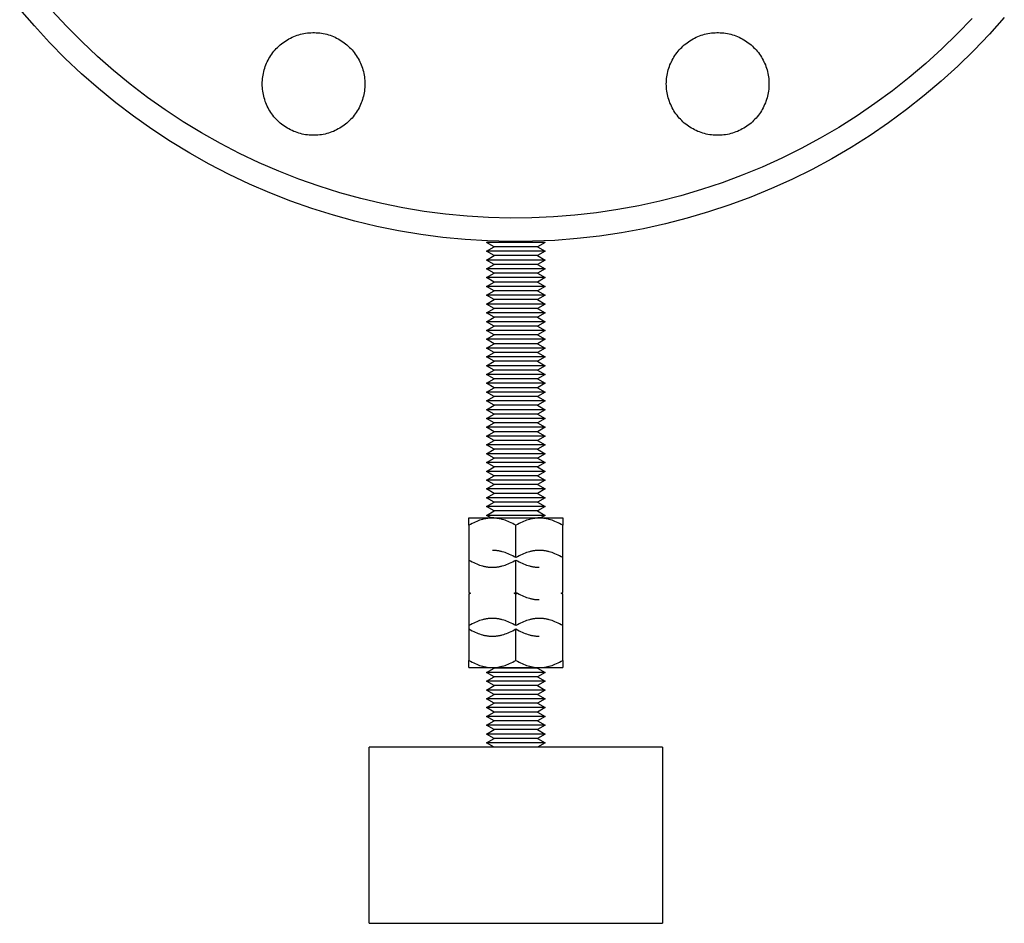
# Model space of a CAD drawing. Units: millimetres. Extents: x -1691 to 3957, y 515 to 6690.
# Drawn here: x -610 to -442, y 2815 to 2969 of the extents above; entities that cross this region are included whole.
import ezdxf

# ---------------------------------------------------------------- set-up
doc = ezdxf.new("R2010")
doc.units = ezdxf.units.MM
doc.layers.add('Make2D$Visible$Curves$0', color=7, linetype='Continuous', true_color=0xe6e6e6)

msp = doc.modelspace()

# ---------------------------------------------------------------- linework, layer by layer
at = {"layer": 'Make2D$Visible$Curves$0', "color": 0, "linetype": 'ByBlock', "lineweight": -2}
for points in [[(-441.74, 2969.59), (-444.28, 2966.75), (-446.92, 2963.99), (-449.66, 2961.32), (-452.48, 2958.76), (-455.4, 2956.29), (-458.39, 2953.92), (-461.47, 2951.66), (-464.62, 2949.51), (-467.85, 2947.47), (-471.15, 2945.54), (-474.51, 2943.73), (-477.93, 2942.03), (-481.41, 2940.46), (-484.94, 2939), (-488.52, 2937.67), (-492.14, 2936.47), (-495.8, 2935.39), (-499.5, 2934.44), (-503.23, 2933.62), (-506.98, 2932.92), (-510.76, 2932.36), (-514.56, 2931.93), (-518.36, 2931.63), (-522.18, 2931.47), (-525.99, 2931.44), (-529.81, 2931.54), (-533.62, 2931.77), (-537.42, 2932.13), (-541.21, 2932.63), (-544.98, 2933.25), (-548.72, 2934.01), (-552.43, 2934.9), (-556.11, 2935.91), (-559.76, 2937.05), (-563.36, 2938.32), (-566.91, 2939.71), (-570.42, 2941.23), (-573.87, 2942.86), (-577.26, 2944.62), (-580.59, 2946.49), (-583.85, 2948.47), (-587.04, 2950.57), (-590.16, 2952.78), (-593.2, 2955.09), (-596.15, 2957.51), (-599.02, 2960.03), (-601.8, 2962.64), (-604.49, 2965.36), (-607.08, 2968.16), (-609.58, 2971.05)], [(-447.22, 2969.46), (-449.76, 2966.8), (-452.4, 2964.24), (-455.12, 2961.76), (-457.93, 2959.38), (-460.82, 2957.1), (-463.78, 2954.93), (-466.82, 2952.85), (-469.93, 2950.88), (-473.11, 2949.03), (-476.34, 2947.28), (-479.64, 2945.65), (-482.99, 2944.13), (-486.4, 2942.73), (-489.84, 2941.45), (-493.34, 2940.28), (-496.87, 2939.24), (-500.43, 2938.33), (-504.02, 2937.54), (-507.64, 2936.87), (-511.28, 2936.33), (-514.94, 2935.91), (-518.6, 2935.63), (-522.28, 2935.47), (-525.96, 2935.44), (-529.64, 2935.53), (-533.31, 2935.76), (-536.97, 2936.11), (-540.62, 2936.58), (-544.25, 2937.19), (-547.86, 2937.92), (-551.44, 2938.77), (-554.98, 2939.75), (-558.5, 2940.85), (-561.97, 2942.07), (-565.39, 2943.41), (-568.77, 2944.87), (-572.09, 2946.45), (-575.36, 2948.14), (-578.57, 2949.94), (-581.71, 2951.85), (-584.79, 2953.88), (-587.79, 2956), (-590.72, 2958.23), (-593.57, 2960.56), (-596.33, 2962.99), (-599.01, 2965.51), (-601.6, 2968.12), (-604.1, 2970.82)], [(-568.23, 2958.28), (-568.23, 2958.58), (-568.21, 2958.89), (-568.19, 2959.19), (-568.15, 2959.49), (-568.1, 2959.79), (-568.04, 2960.08), (-567.98, 2960.38), (-567.9, 2960.67), (-567.81, 2960.96), (-567.72, 2961.24), (-567.61, 2961.53), (-567.49, 2961.8), (-567.37, 2962.08), (-567.23, 2962.35), (-567.08, 2962.61), (-566.93, 2962.87), (-566.77, 2963.13), (-566.6, 2963.38), (-566.42, 2963.62), (-566.23, 2963.86), (-566.03, 2964.09), (-565.83, 2964.31), (-565.62, 2964.52), (-565.4, 2964.73), (-565.17, 2964.93), (-564.94, 2965.12), (-564.7, 2965.31), (-564.45, 2965.48), (-564.2, 2965.65), (-563.94, 2965.81), (-563.68, 2965.96), (-563.41, 2966.1), (-563.14, 2966.23), (-562.87, 2966.35), (-562.58, 2966.46), (-562.3, 2966.57), (-562.01, 2966.66), (-561.72, 2966.74), (-561.43, 2966.81), (-561.13, 2966.88), (-560.84, 2966.93), (-560.54, 2966.97), (-560.24, 2967), (-559.93, 2967.02), (-559.63, 2967.03), (-559.33, 2967.03), (-559.03, 2967.02), (-558.73, 2967), (-558.43, 2966.97), (-558.13, 2966.93), (-557.83, 2966.88), (-557.53, 2966.81), (-557.24, 2966.74), (-556.95, 2966.66), (-556.66, 2966.57), (-556.38, 2966.46), (-556.1, 2966.35), (-555.82, 2966.23), (-555.55, 2966.1), (-555.28, 2965.96), (-555.02, 2965.81), (-554.76, 2965.65), (-554.51, 2965.48), (-554.27, 2965.31), (-554.03, 2965.12), (-553.79, 2964.93), (-553.57, 2964.73), (-553.35, 2964.52), (-553.14, 2964.31), (-552.93, 2964.09), (-552.74, 2963.86), (-552.55, 2963.62), (-552.37, 2963.38), (-552.2, 2963.13), (-552.03, 2962.87), (-551.88, 2962.61), (-551.73, 2962.35), (-551.6, 2962.08), (-551.47, 2961.8), (-551.36, 2961.53), (-551.25, 2961.24), (-551.15, 2960.96), (-551.06, 2960.67), (-550.99, 2960.38), (-550.92, 2960.08), (-550.86, 2959.79), (-550.82, 2959.49), (-550.78, 2959.19), (-550.75, 2958.89), (-550.74, 2958.58), (-550.73, 2958.28)], [(-499.35, 2958.28), (-499.34, 2958.58), (-499.33, 2958.89), (-499.3, 2959.19), (-499.27, 2959.49), (-499.22, 2959.79), (-499.16, 2960.08), (-499.09, 2960.38), (-499.02, 2960.67), (-498.93, 2960.96), (-498.83, 2961.24), (-498.73, 2961.53), (-498.61, 2961.8), (-498.48, 2962.08), (-498.35, 2962.35), (-498.2, 2962.61), (-498.05, 2962.87), (-497.88, 2963.13), (-497.71, 2963.38), (-497.53, 2963.62), (-497.34, 2963.86), (-497.15, 2964.09), (-496.94, 2964.31), (-496.73, 2964.52), (-496.51, 2964.73), (-496.29, 2964.93), (-496.05, 2965.12), (-495.82, 2965.31), (-495.57, 2965.48), (-495.32, 2965.65), (-495.06, 2965.81), (-494.8, 2965.96), (-494.53, 2966.1), (-494.26, 2966.23), (-493.98, 2966.35), (-493.7, 2966.46), (-493.42, 2966.57), (-493.13, 2966.66), (-492.84, 2966.74), (-492.55, 2966.81), (-492.25, 2966.88), (-491.95, 2966.93), (-491.65, 2966.97), (-491.35, 2967), (-491.05, 2967.02), (-490.75, 2967.03), (-490.45, 2967.03), (-490.15, 2967.02), (-489.84, 2967), (-489.54, 2966.97), (-489.24, 2966.93), (-488.95, 2966.88), (-488.65, 2966.81), (-488.36, 2966.74), (-488.07, 2966.66), (-487.78, 2966.57), (-487.5, 2966.46), (-487.22, 2966.35), (-486.94, 2966.23), (-486.67, 2966.1), (-486.4, 2965.96), (-486.14, 2965.81), (-485.88, 2965.65), (-485.63, 2965.48), (-485.38, 2965.31), (-485.14, 2965.12), (-484.91, 2964.93), (-484.68, 2964.73), (-484.47, 2964.52), (-484.25, 2964.31), (-484.05, 2964.09), (-483.85, 2963.86), (-483.66, 2963.62), (-483.48, 2963.38), (-483.31, 2963.13), (-483.15, 2962.87), (-483, 2962.61), (-482.85, 2962.35), (-482.72, 2962.08), (-482.59, 2961.8), (-482.47, 2961.53), (-482.37, 2961.24), (-482.27, 2960.96), (-482.18, 2960.67), (-482.1, 2960.38), (-482.04, 2960.08), (-481.98, 2959.79), (-481.93, 2959.49), (-481.9, 2959.19), (-481.87, 2958.89), (-481.85, 2958.58), (-481.85, 2958.28)], [(-550.73, 2958.28), (-550.74, 2957.98), (-550.75, 2957.68), (-550.78, 2957.38), (-550.82, 2957.08), (-550.86, 2956.78), (-550.92, 2956.48), (-550.99, 2956.19), (-551.06, 2955.9), (-551.15, 2955.61), (-551.25, 2955.32), (-551.36, 2955.04), (-551.47, 2954.76), (-551.6, 2954.49), (-551.73, 2954.22), (-551.88, 2953.95), (-552.03, 2953.69), (-552.2, 2953.44), (-552.37, 2953.19), (-552.55, 2952.95), (-552.74, 2952.71), (-552.93, 2952.48), (-553.14, 2952.26), (-553.35, 2952.04), (-553.57, 2951.83), (-553.79, 2951.63), (-554.03, 2951.44), (-554.27, 2951.26), (-554.51, 2951.08), (-554.76, 2950.91), (-555.02, 2950.76), (-555.28, 2950.61), (-555.55, 2950.47), (-555.82, 2950.33), (-556.1, 2950.21), (-556.38, 2950.1), (-556.66, 2950), (-556.95, 2949.91), (-557.24, 2949.82), (-557.53, 2949.75), (-557.83, 2949.69), (-558.13, 2949.64), (-558.43, 2949.6), (-558.73, 2949.57), (-559.03, 2949.54), (-559.33, 2949.53), (-559.63, 2949.53), (-559.93, 2949.54), (-560.24, 2949.57), (-560.54, 2949.6), (-560.84, 2949.64), (-561.13, 2949.69), (-561.43, 2949.75), (-561.72, 2949.82), (-562.01, 2949.91), (-562.3, 2950), (-562.58, 2950.1), (-562.87, 2950.21), (-563.14, 2950.33), (-563.41, 2950.47), (-563.68, 2950.61), (-563.94, 2950.76), (-564.2, 2950.91), (-564.45, 2951.08), (-564.7, 2951.26), (-564.94, 2951.44), (-565.17, 2951.63), (-565.4, 2951.83), (-565.62, 2952.04), (-565.83, 2952.26), (-566.03, 2952.48), (-566.23, 2952.71), (-566.42, 2952.95), (-566.6, 2953.19), (-566.77, 2953.44), (-566.93, 2953.69), (-567.08, 2953.95), (-567.23, 2954.22), (-567.37, 2954.49), (-567.49, 2954.76), (-567.61, 2955.04), (-567.72, 2955.32), (-567.81, 2955.61), (-567.9, 2955.9), (-567.98, 2956.19), (-568.04, 2956.48), (-568.1, 2956.78), (-568.15, 2957.08), (-568.19, 2957.38), (-568.21, 2957.68), (-568.23, 2957.98), (-568.23, 2958.28)], [(-481.85, 2958.28), (-481.85, 2957.98), (-481.87, 2957.68), (-481.9, 2957.38), (-481.93, 2957.08), (-481.98, 2956.78), (-482.04, 2956.48), (-482.1, 2956.19), (-482.18, 2955.9), (-482.27, 2955.61), (-482.37, 2955.32), (-482.47, 2955.04), (-482.59, 2954.76), (-482.72, 2954.49), (-482.85, 2954.22), (-483, 2953.95), (-483.15, 2953.69), (-483.31, 2953.44), (-483.48, 2953.19), (-483.66, 2952.95), (-483.85, 2952.71), (-484.05, 2952.48), (-484.25, 2952.26), (-484.47, 2952.04), (-484.68, 2951.83), (-484.91, 2951.63), (-485.14, 2951.44), (-485.38, 2951.26), (-485.63, 2951.08), (-485.88, 2950.91), (-486.14, 2950.76), (-486.4, 2950.61), (-486.67, 2950.47), (-486.94, 2950.33), (-487.22, 2950.21), (-487.5, 2950.1), (-487.78, 2950), (-488.07, 2949.91), (-488.36, 2949.82), (-488.65, 2949.75), (-488.95, 2949.69), (-489.24, 2949.64), (-489.54, 2949.6), (-489.84, 2949.57), (-490.15, 2949.54), (-490.45, 2949.53), (-490.75, 2949.53), (-491.05, 2949.54), (-491.35, 2949.57), (-491.65, 2949.6), (-491.95, 2949.64), (-492.25, 2949.69), (-492.55, 2949.75), (-492.84, 2949.82), (-493.13, 2949.91), (-493.42, 2950), (-493.7, 2950.1), (-493.98, 2950.21), (-494.26, 2950.33), (-494.53, 2950.47), (-494.8, 2950.61), (-495.06, 2950.76), (-495.32, 2950.91), (-495.57, 2951.08), (-495.82, 2951.26), (-496.05, 2951.44), (-496.29, 2951.63), (-496.51, 2951.83), (-496.73, 2952.04), (-496.94, 2952.26), (-497.15, 2952.48), (-497.34, 2952.71), (-497.53, 2952.95), (-497.71, 2953.19), (-497.88, 2953.44), (-498.05, 2953.69), (-498.2, 2953.95), (-498.35, 2954.22), (-498.48, 2954.49), (-498.61, 2954.76), (-498.73, 2955.04), (-498.83, 2955.32), (-498.93, 2955.61), (-499.02, 2955.9), (-499.09, 2956.19), (-499.16, 2956.48), (-499.22, 2956.78), (-499.27, 2957.08), (-499.3, 2957.38), (-499.33, 2957.68), (-499.34, 2957.98), (-499.35, 2958.28)]]:
    msp.add_lwpolyline(points, dxfattribs=at)
at = {"layer": 'Make2D$Visible$Curves$0', "color": 0}
for points in [[(-528.7, 2930.53), (-530, 2931.28)], [(-520, 2931.28), (-530, 2931.28)], [(-530, 2929.78), (-528.7, 2930.53)], [(-521.3, 2930.53), (-528.7, 2930.53)], [(-520, 2931.28), (-521.3, 2930.53)], [(-521.3, 2930.53), (-520, 2929.78)], [(-528.7, 2929.03), (-530, 2929.78)], [(-520, 2929.78), (-530, 2929.78)], [(-530, 2928.28), (-528.7, 2929.03)], [(-521.3, 2929.03), (-528.7, 2929.03)], [(-520, 2929.78), (-521.3, 2929.03)], [(-521.3, 2929.03), (-520, 2928.28)], [(-528.7, 2927.53), (-530, 2928.28)], [(-520, 2928.28), (-530, 2928.28)], [(-530, 2926.78), (-528.7, 2927.53)], [(-521.3, 2927.53), (-528.7, 2927.53)], [(-520, 2928.28), (-521.3, 2927.53)], [(-521.3, 2927.53), (-520, 2926.78)], [(-528.7, 2926.03), (-530, 2926.78)], [(-520, 2926.78), (-530, 2926.78)], [(-530, 2925.28), (-528.7, 2926.03)], [(-521.3, 2926.03), (-528.7, 2926.03)], [(-520, 2926.78), (-521.3, 2926.03)], [(-521.3, 2926.03), (-520, 2925.28)], [(-528.7, 2924.53), (-530, 2925.28)], [(-520, 2925.28), (-530, 2925.28)], [(-530, 2923.78), (-528.7, 2924.53)], [(-528.7, 2923.03), (-530, 2923.78)], [(-520, 2923.78), (-530, 2923.78)], [(-521.3, 2924.53), (-528.7, 2924.53)], [(-520, 2925.28), (-521.3, 2924.53)], [(-521.3, 2924.53), (-520, 2923.78)], [(-520, 2923.78), (-521.3, 2923.03)], [(-530, 2922.28), (-528.7, 2923.03)], [(-528.7, 2921.53), (-530, 2922.28)], [(-520, 2922.28), (-530, 2922.28)], [(-521.3, 2923.03), (-528.7, 2923.03)], [(-521.3, 2923.03), (-520, 2922.28)], [(-520, 2922.28), (-521.3, 2921.53)], [(-530, 2920.78), (-528.7, 2921.53)], [(-528.7, 2920.03), (-530, 2920.78)], [(-520, 2920.78), (-530, 2920.78)], [(-521.3, 2921.53), (-528.7, 2921.53)], [(-521.3, 2921.53), (-520, 2920.78)], [(-520, 2920.78), (-521.3, 2920.03)], [(-530, 2919.28), (-528.7, 2920.03)], [(-528.7, 2918.53), (-530, 2919.28)], [(-520, 2919.28), (-530, 2919.28)], [(-521.3, 2920.03), (-528.7, 2920.03)], [(-521.3, 2920.03), (-520, 2919.28)], [(-520, 2919.28), (-521.3, 2918.53)], [(-530, 2917.78), (-528.7, 2918.53)], [(-528.7, 2917.03), (-530, 2917.78)], [(-520, 2917.78), (-530, 2917.78)], [(-521.3, 2918.53), (-528.7, 2918.53)], [(-521.3, 2918.53), (-520, 2917.78)], [(-520, 2917.78), (-521.3, 2917.03)], [(-530, 2916.28), (-528.7, 2917.03)], [(-528.7, 2915.53), (-530, 2916.28)], [(-520, 2916.28), (-530, 2916.28)], [(-530, 2914.78), (-528.7, 2915.53)], [(-521.3, 2917.03), (-528.7, 2917.03)], [(-521.3, 2915.53), (-528.7, 2915.53)], [(-521.3, 2917.03), (-520, 2916.28)], [(-520, 2916.28), (-521.3, 2915.53)], [(-521.3, 2915.53), (-520, 2914.78)], [(-528.7, 2914.03), (-530, 2914.78)], [(-520, 2914.78), (-530, 2914.78)], [(-530, 2913.28), (-528.7, 2914.03)], [(-521.3, 2914.03), (-528.7, 2914.03)], [(-520, 2914.78), (-521.3, 2914.03)], [(-521.3, 2914.03), (-520, 2913.28)], [(-528.7, 2912.53), (-530, 2913.28)], [(-520, 2913.28), (-530, 2913.28)], [(-530, 2911.78), (-528.7, 2912.53)], [(-521.3, 2912.53), (-528.7, 2912.53)], [(-520, 2913.28), (-521.3, 2912.53)], [(-521.3, 2912.53), (-520, 2911.78)], [(-528.7, 2911.03), (-530, 2911.78)], [(-520, 2911.78), (-530, 2911.78)], [(-530, 2910.28), (-528.7, 2911.03)], [(-521.3, 2911.03), (-528.7, 2911.03)], [(-520, 2911.78), (-521.3, 2911.03)], [(-521.3, 2911.03), (-520, 2910.28)], [(-528.7, 2909.53), (-530, 2910.28)], [(-520, 2910.28), (-530, 2910.28)], [(-530, 2908.78), (-528.7, 2909.53)], [(-528.7, 2908.03), (-530, 2908.78)], [(-520, 2908.78), (-530, 2908.78)], [(-521.3, 2909.53), (-528.7, 2909.53)], [(-520, 2910.28), (-521.3, 2909.53)], [(-521.3, 2909.53), (-520, 2908.78)], [(-520, 2908.78), (-521.3, 2908.03)], [(-530, 2907.28), (-528.7, 2908.03)], [(-528.7, 2906.53), (-530, 2907.28)], [(-520, 2907.28), (-530, 2907.28)], [(-521.3, 2908.03), (-528.7, 2908.03)], [(-521.3, 2908.03), (-520, 2907.28)], [(-520, 2907.28), (-521.3, 2906.53)], [(-530, 2905.78), (-528.7, 2906.53)], [(-528.7, 2905.03), (-530, 2905.78)], [(-520, 2905.78), (-530, 2905.78)], [(-521.3, 2906.53), (-528.7, 2906.53)], [(-521.3, 2906.53), (-520, 2905.78)], [(-520, 2905.78), (-521.3, 2905.03)], [(-530, 2904.28), (-528.7, 2905.03)], [(-528.7, 2903.53), (-530, 2904.28)], [(-520, 2904.28), (-530, 2904.28)], [(-521.3, 2905.03), (-528.7, 2905.03)], [(-521.3, 2905.03), (-520, 2904.28)], [(-520, 2904.28), (-521.3, 2903.53)], [(-530, 2902.78), (-528.7, 2903.53)], [(-528.7, 2902.03), (-530, 2902.78)], [(-520, 2902.78), (-530, 2902.78)], [(-530, 2901.28), (-528.7, 2902.03)], [(-521.3, 2903.53), (-528.7, 2903.53)], [(-521.3, 2902.03), (-528.7, 2902.03)], [(-521.3, 2903.53), (-520, 2902.78)], [(-520, 2902.78), (-521.3, 2902.03)], [(-521.3, 2902.03), (-520, 2901.28)], [(-528.7, 2900.53), (-530, 2901.28)], [(-520, 2901.28), (-530, 2901.28)], [(-530, 2899.78), (-528.7, 2900.53)], [(-521.3, 2900.53), (-528.7, 2900.53)], [(-520, 2901.28), (-521.3, 2900.53)], [(-521.3, 2900.53), (-520, 2899.78)], [(-528.7, 2899.03), (-530, 2899.78)], [(-520, 2899.78), (-530, 2899.78)], [(-530, 2898.28), (-528.7, 2899.03)], [(-521.3, 2899.03), (-528.7, 2899.03)], [(-520, 2899.78), (-521.3, 2899.03)], [(-521.3, 2899.03), (-520, 2898.28)], [(-528.7, 2897.53), (-530, 2898.28)], [(-520, 2898.28), (-530, 2898.28)], [(-530, 2896.78), (-528.7, 2897.53)], [(-521.3, 2897.53), (-528.7, 2897.53)], [(-520, 2898.28), (-521.3, 2897.53)], [(-521.3, 2897.53), (-520, 2896.78)], [(-528.7, 2896.03), (-530, 2896.78)], [(-520, 2896.78), (-530, 2896.78)], [(-530, 2895.28), (-528.7, 2896.03)], [(-528.7, 2894.53), (-530, 2895.28)], [(-520, 2895.28), (-530, 2895.28)], [(-521.3, 2896.03), (-528.7, 2896.03)], [(-520, 2896.78), (-521.3, 2896.03)], [(-521.3, 2896.03), (-520, 2895.28)], [(-520, 2895.28), (-521.3, 2894.53)], [(-530, 2893.78), (-528.7, 2894.53)], [(-528.7, 2893.03), (-530, 2893.78)], [(-520, 2893.78), (-530, 2893.78)], [(-521.3, 2894.53), (-528.7, 2894.53)], [(-521.3, 2894.53), (-520, 2893.78)], [(-520, 2893.78), (-521.3, 2893.03)], [(-530, 2892.28), (-528.7, 2893.03)], [(-528.7, 2891.53), (-530, 2892.28)], [(-520, 2892.28), (-530, 2892.28)], [(-521.3, 2893.03), (-528.7, 2893.03)], [(-521.3, 2893.03), (-520, 2892.28)], [(-520, 2892.28), (-521.3, 2891.53)], [(-530, 2890.78), (-528.7, 2891.53)], [(-528.7, 2890.03), (-530, 2890.78)], [(-520, 2890.78), (-530, 2890.78)], [(-521.3, 2891.53), (-528.7, 2891.53)], [(-521.3, 2891.53), (-520, 2890.78)], [(-520, 2890.78), (-521.3, 2890.03)], [(-530, 2889.28), (-528.7, 2890.03)], [(-528.7, 2888.53), (-530, 2889.28)], [(-520, 2889.28), (-530, 2889.28)], [(-530, 2887.78), (-528.7, 2888.53)], [(-521.3, 2890.03), (-528.7, 2890.03)], [(-521.3, 2888.53), (-528.7, 2888.53)], [(-521.3, 2890.03), (-520, 2889.28)], [(-520, 2889.28), (-521.3, 2888.53)], [(-521.3, 2888.53), (-520, 2887.78)], [(-528.7, 2887.03), (-530, 2887.78)], [(-520, 2887.78), (-530, 2887.78)], [(-530, 2886.28), (-528.7, 2887.03)], [(-521.3, 2887.03), (-528.7, 2887.03)], [(-520, 2887.78), (-521.3, 2887.03)], [(-521.3, 2887.03), (-520, 2886.28)], [(-528.7, 2885.53), (-530, 2886.28)], [(-520, 2886.28), (-530, 2886.28)], [(-530, 2884.78), (-528.7, 2885.53)], [(-521.3, 2885.53), (-528.7, 2885.53)], [(-520, 2886.28), (-521.3, 2885.53)], [(-521.3, 2885.53), (-520, 2884.78)], [(-529, 2884.33), (-529.12, 2884.33), (-529.24, 2884.33), (-529.36, 2884.32), (-529.48, 2884.31), (-529.6, 2884.3), (-529.72, 2884.29), (-529.84, 2884.27), (-529.96, 2884.25), (-530.08, 2884.23), (-530.2, 2884.21), (-530.32, 2884.19), (-530.44, 2884.16), (-530.56, 2884.13), (-530.68, 2884.1), (-530.93, 2884.03), (-531.17, 2883.95), (-531.42, 2883.86), (-531.67, 2883.76), (-531.93, 2883.64), (-532.19, 2883.52), (-532.46, 2883.39), (-532.72, 2883.25), (-533, 2883.09)], [(-533, 2884.33), (-529, 2884.33)], [(-533, 2883.09), (-533, 2884.33)], [(-529.21, 2884.33), (-530, 2884.78)], [(-520, 2884.78), (-530, 2884.78)], [(-525, 2883.09), (-525.28, 2883.25), (-525.54, 2883.39), (-525.81, 2883.52), (-526.07, 2883.64), (-526.33, 2883.76), (-526.58, 2883.86), (-526.83, 2883.95), (-527.07, 2884.03), (-527.32, 2884.1), (-527.44, 2884.13), (-527.56, 2884.16), (-527.68, 2884.19), (-527.8, 2884.21), (-527.92, 2884.23), (-528.04, 2884.25), (-528.16, 2884.27), (-528.28, 2884.29), (-528.4, 2884.3), (-528.52, 2884.31), (-528.64, 2884.32), (-528.76, 2884.33), (-528.88, 2884.33), (-529, 2884.33)], [(-529, 2884.33), (-525, 2884.33)], [(-521, 2884.33), (-521.12, 2884.33), (-521.24, 2884.33), (-521.36, 2884.32), (-521.48, 2884.31), (-521.6, 2884.3), (-521.72, 2884.29), (-521.84, 2884.27), (-521.96, 2884.25), (-522.08, 2884.23), (-522.2, 2884.21), (-522.32, 2884.19), (-522.44, 2884.16), (-522.56, 2884.13), (-522.68, 2884.1), (-522.93, 2884.03), (-523.17, 2883.95), (-523.42, 2883.86), (-523.67, 2883.76), (-523.93, 2883.64), (-524.19, 2883.52), (-524.46, 2883.39), (-524.72, 2883.25), (-525, 2883.09)], [(-525, 2884.33), (-521, 2884.33)], [(-517, 2883.09), (-517.28, 2883.25), (-517.54, 2883.39), (-517.81, 2883.52), (-518.07, 2883.64), (-518.33, 2883.76), (-518.58, 2883.86), (-518.83, 2883.95), (-519.07, 2884.03), (-519.32, 2884.1), (-519.44, 2884.13), (-519.56, 2884.16), (-519.68, 2884.19), (-519.8, 2884.21), (-519.92, 2884.23), (-520.04, 2884.25), (-520.16, 2884.27), (-520.28, 2884.29), (-520.4, 2884.3), (-520.52, 2884.31), (-520.64, 2884.32), (-520.76, 2884.33), (-520.88, 2884.33), (-521, 2884.33)], [(-521, 2884.33), (-517, 2884.33)], [(-520, 2884.78), (-520.79, 2884.33)], [(-517, 2884.33), (-517, 2883.09)], [(-533, 2883.09), (-533, 2877.17)], [(-525, 2877.58), (-525, 2883.09)], [(-517, 2877.58), (-517, 2883.09)], [(-525, 2877.58), (-525.28, 2877.73), (-525.54, 2877.88), (-525.81, 2878.01), (-526.07, 2878.13), (-526.33, 2878.24), (-526.58, 2878.34), (-526.83, 2878.43), (-527.07, 2878.51), (-527.32, 2878.58), (-527.44, 2878.61), (-527.56, 2878.64), (-527.68, 2878.67), (-527.8, 2878.7), (-527.92, 2878.72), (-528.04, 2878.74), (-528.16, 2878.76), (-528.28, 2878.77), (-528.4, 2878.79), (-528.52, 2878.8), (-528.64, 2878.8), (-528.76, 2878.81), (-528.88, 2878.81), (-529, 2878.82)], [(-521, 2878.82), (-521.12, 2878.81), (-521.24, 2878.81), (-521.36, 2878.8), (-521.48, 2878.8), (-521.6, 2878.79), (-521.72, 2878.77), (-521.84, 2878.76), (-521.96, 2878.74), (-522.08, 2878.72), (-522.2, 2878.7), (-522.32, 2878.67), (-522.44, 2878.64), (-522.56, 2878.61), (-522.68, 2878.58), (-522.93, 2878.51), (-523.17, 2878.43), (-523.42, 2878.34), (-523.67, 2878.24), (-523.93, 2878.13), (-524.19, 2878.01), (-524.46, 2877.88), (-524.72, 2877.73), (-525, 2877.58)], [(-517, 2877.58), (-517.28, 2877.73), (-517.54, 2877.88), (-517.81, 2878.01), (-518.07, 2878.13), (-518.33, 2878.24), (-518.58, 2878.34), (-518.83, 2878.43), (-519.07, 2878.51), (-519.32, 2878.58), (-519.44, 2878.61), (-519.56, 2878.64), (-519.68, 2878.67), (-519.8, 2878.7), (-519.92, 2878.72), (-520.04, 2878.74), (-520.16, 2878.76), (-520.28, 2878.77), (-520.4, 2878.79), (-520.52, 2878.8), (-520.64, 2878.8), (-520.76, 2878.81), (-520.88, 2878.81), (-521, 2878.82)], [(-533, 2877.17), (-532.72, 2877.01), (-532.46, 2876.87), (-532.19, 2876.74), (-531.93, 2876.62), (-531.67, 2876.51), (-531.42, 2876.41), (-531.17, 2876.31), (-530.93, 2876.23), (-530.68, 2876.16), (-530.56, 2876.13), (-530.44, 2876.1), (-530.32, 2876.07), (-530.2, 2876.05), (-530.08, 2876.03), (-529.96, 2876.01), (-529.84, 2875.99), (-529.72, 2875.97), (-529.6, 2875.96), (-529.48, 2875.95), (-529.36, 2875.94), (-529.24, 2875.94), (-529.12, 2875.93), (-529, 2875.93)], [(-533, 2877.17), (-533, 2871.65)], [(-529, 2875.93), (-528.88, 2875.93), (-528.76, 2875.94), (-528.64, 2875.94), (-528.52, 2875.95), (-528.4, 2875.96), (-528.28, 2875.97), (-528.16, 2875.99), (-528.04, 2876.01), (-527.92, 2876.03), (-527.8, 2876.05), (-527.68, 2876.07), (-527.56, 2876.1), (-527.44, 2876.13), (-527.32, 2876.16), (-527.07, 2876.23), (-526.83, 2876.31), (-526.58, 2876.41), (-526.33, 2876.51), (-526.07, 2876.62), (-525.81, 2876.74), (-525.54, 2876.87), (-525.28, 2877.01), (-525, 2877.17)], [(-525, 2877.17), (-524.72, 2877.01), (-524.46, 2876.87), (-524.19, 2876.74), (-523.93, 2876.62), (-523.67, 2876.51), (-523.42, 2876.41), (-523.17, 2876.31), (-522.93, 2876.23), (-522.68, 2876.16), (-522.56, 2876.13), (-522.44, 2876.1), (-522.32, 2876.07), (-522.2, 2876.05), (-522.08, 2876.03), (-521.96, 2876.01), (-521.84, 2875.99), (-521.72, 2875.97), (-521.6, 2875.96), (-521.48, 2875.95), (-521.36, 2875.94), (-521.24, 2875.94), (-521.12, 2875.93), (-521, 2875.93)], [(-525, 2871.65), (-525, 2877.17)], [(-517, 2871.65), (-517, 2877.58)], [(-533, 2871.65), (-532.73, 2871.5)], [(-532.73, 2871.5), (-533, 2871.35)], [(-533, 2871.35), (-533, 2865.99)], [(-525.27, 2871.5), (-525, 2871.65)], [(-525, 2871.35), (-525.27, 2871.5)], [(-525, 2871.65), (-524.72, 2871.5), (-524.46, 2871.35), (-524.19, 2871.22), (-523.93, 2871.1), (-523.67, 2870.99), (-523.42, 2870.89), (-523.17, 2870.8), (-522.93, 2870.72), (-522.68, 2870.65), (-522.56, 2870.62), (-522.44, 2870.59), (-522.32, 2870.56), (-522.2, 2870.53), (-522.08, 2870.51), (-521.96, 2870.49), (-521.84, 2870.47), (-521.72, 2870.46), (-521.6, 2870.44), (-521.48, 2870.43), (-521.36, 2870.43), (-521.24, 2870.42), (-521.12, 2870.42), (-521, 2870.42)], [(-525, 2871.35), (-525, 2871.65)], [(-524.73, 2871.5), (-525, 2871.35)], [(-525, 2865.99), (-525, 2871.35)], [(-517.27, 2871.5), (-517, 2871.65)], [(-517, 2871.35), (-517.27, 2871.5)], [(-517, 2865.99), (-517, 2871.35)], [(-529, 2867.23), (-529.12, 2867.23), (-529.24, 2867.22), (-529.36, 2867.22), (-529.48, 2867.21), (-529.6, 2867.2), (-529.72, 2867.18), (-529.84, 2867.17), (-529.96, 2867.15), (-530.08, 2867.13), (-530.2, 2867.11), (-530.32, 2867.08), (-530.44, 2867.06), (-530.56, 2867.03), (-530.68, 2866.99), (-530.93, 2866.92), (-531.17, 2866.84), (-531.42, 2866.75), (-531.67, 2866.65), (-531.93, 2866.54), (-532.19, 2866.42), (-532.46, 2866.29), (-532.72, 2866.14), (-533, 2865.99)], [(-525, 2865.99), (-525.28, 2866.14), (-525.54, 2866.29), (-525.81, 2866.42), (-526.07, 2866.54), (-526.33, 2866.65), (-526.58, 2866.75), (-526.83, 2866.84), (-527.07, 2866.92), (-527.32, 2866.99), (-527.44, 2867.03), (-527.56, 2867.06), (-527.68, 2867.08), (-527.8, 2867.11), (-527.92, 2867.13), (-528.04, 2867.15), (-528.16, 2867.17), (-528.28, 2867.18), (-528.4, 2867.2), (-528.52, 2867.21), (-528.64, 2867.22), (-528.76, 2867.22), (-528.88, 2867.23), (-529, 2867.23)], [(-521, 2867.23), (-521.12, 2867.23), (-521.24, 2867.22), (-521.36, 2867.22), (-521.48, 2867.21), (-521.6, 2867.2), (-521.72, 2867.18), (-521.84, 2867.17), (-521.96, 2867.15), (-522.08, 2867.13), (-522.2, 2867.11), (-522.32, 2867.08), (-522.44, 2867.06), (-522.56, 2867.03), (-522.68, 2866.99), (-522.93, 2866.92), (-523.17, 2866.84), (-523.42, 2866.75), (-523.67, 2866.65), (-523.93, 2866.54), (-524.19, 2866.42), (-524.46, 2866.29), (-524.72, 2866.14), (-525, 2865.99)], [(-517, 2865.99), (-517.28, 2866.14), (-517.54, 2866.29), (-517.81, 2866.42), (-518.07, 2866.54), (-518.33, 2866.65), (-518.58, 2866.75), (-518.83, 2866.84), (-519.07, 2866.92), (-519.32, 2866.99), (-519.44, 2867.03), (-519.56, 2867.06), (-519.68, 2867.08), (-519.8, 2867.11), (-519.92, 2867.13), (-520.04, 2867.15), (-520.16, 2867.17), (-520.28, 2867.18), (-520.4, 2867.2), (-520.52, 2867.21), (-520.64, 2867.22), (-520.76, 2867.22), (-520.88, 2867.23), (-521, 2867.23)], [(-533, 2865.99), (-533, 2860.06)], [(-533, 2865.43), (-532.72, 2865.27), (-532.46, 2865.13), (-532.19, 2865), (-531.93, 2864.88), (-531.67, 2864.76), (-531.42, 2864.66), (-531.17, 2864.57), (-530.93, 2864.49), (-530.68, 2864.42), (-530.56, 2864.39), (-530.44, 2864.36), (-530.32, 2864.33), (-530.2, 2864.31), (-530.08, 2864.29), (-529.96, 2864.26), (-529.84, 2864.25), (-529.72, 2864.23), (-529.6, 2864.22), (-529.48, 2864.21), (-529.36, 2864.2), (-529.24, 2864.19), (-529.12, 2864.19), (-529, 2864.19)], [(-529, 2864.19), (-528.88, 2864.19), (-528.76, 2864.19), (-528.64, 2864.2), (-528.52, 2864.21), (-528.4, 2864.22), (-528.28, 2864.23), (-528.16, 2864.25), (-528.04, 2864.26), (-527.92, 2864.29), (-527.8, 2864.31), (-527.68, 2864.33), (-527.56, 2864.36), (-527.44, 2864.39), (-527.32, 2864.42), (-527.07, 2864.49), (-526.83, 2864.57), (-526.58, 2864.66), (-526.33, 2864.76), (-526.07, 2864.88), (-525.81, 2865), (-525.54, 2865.13), (-525.28, 2865.27), (-525, 2865.43)], [(-525, 2865.43), (-524.72, 2865.27), (-524.46, 2865.13), (-524.19, 2865), (-523.93, 2864.88), (-523.67, 2864.76), (-523.42, 2864.66), (-523.17, 2864.57), (-522.93, 2864.49), (-522.68, 2864.42), (-522.56, 2864.39), (-522.44, 2864.36), (-522.32, 2864.33), (-522.2, 2864.31), (-522.08, 2864.29), (-521.96, 2864.26), (-521.84, 2864.25), (-521.72, 2864.23), (-521.6, 2864.22), (-521.48, 2864.21), (-521.36, 2864.2), (-521.24, 2864.19), (-521.12, 2864.19), (-521, 2864.19)], [(-525, 2860.06), (-525, 2865.43)], [(-517, 2860.06), (-517, 2865.99)], [(-533, 2860.06), (-532.72, 2859.91), (-532.46, 2859.77), (-532.19, 2859.63), (-531.93, 2859.51), (-531.67, 2859.4), (-531.42, 2859.3), (-531.17, 2859.21), (-530.93, 2859.13), (-530.68, 2859.06), (-530.56, 2859.03), (-530.44, 2859), (-530.32, 2858.97), (-530.2, 2858.95), (-530.08, 2858.92), (-529.96, 2858.9), (-529.84, 2858.88), (-529.72, 2858.87), (-529.6, 2858.86), (-529.48, 2858.85), (-529.36, 2858.84), (-529.24, 2858.83), (-529.12, 2858.83), (-529, 2858.83)], [(-533, 2858.83), (-533, 2860.06)], [(-529, 2858.83), (-528.88, 2858.83), (-528.76, 2858.83), (-528.64, 2858.84), (-528.52, 2858.85), (-528.4, 2858.86), (-528.28, 2858.87), (-528.16, 2858.88), (-528.04, 2858.9), (-527.92, 2858.92), (-527.8, 2858.95), (-527.68, 2858.97), (-527.56, 2859), (-527.44, 2859.03), (-527.32, 2859.06), (-527.07, 2859.13), (-526.83, 2859.21), (-526.58, 2859.3), (-526.33, 2859.4), (-526.07, 2859.51), (-525.81, 2859.63), (-525.54, 2859.77), (-525.28, 2859.91), (-525, 2860.06)], [(-525, 2860.06), (-524.72, 2859.91), (-524.46, 2859.77), (-524.19, 2859.63), (-523.93, 2859.51), (-523.67, 2859.4), (-523.42, 2859.3), (-523.17, 2859.21), (-522.93, 2859.13), (-522.68, 2859.06), (-522.56, 2859.03), (-522.44, 2859), (-522.32, 2858.97), (-522.2, 2858.95), (-522.08, 2858.92), (-521.96, 2858.9), (-521.84, 2858.88), (-521.72, 2858.87), (-521.6, 2858.86), (-521.48, 2858.85), (-521.36, 2858.84), (-521.24, 2858.83), (-521.12, 2858.83), (-521, 2858.83)], [(-521, 2858.83), (-520.88, 2858.83), (-520.76, 2858.83), (-520.64, 2858.84), (-520.52, 2858.85), (-520.4, 2858.86), (-520.28, 2858.87), (-520.16, 2858.88), (-520.04, 2858.9), (-519.92, 2858.92), (-519.8, 2858.95), (-519.68, 2858.97), (-519.56, 2859), (-519.44, 2859.03), (-519.32, 2859.06), (-519.07, 2859.13), (-518.83, 2859.21), (-518.58, 2859.3), (-518.33, 2859.4), (-518.07, 2859.51), (-517.81, 2859.63), (-517.54, 2859.77), (-517.28, 2859.91), (-517, 2860.06)], [(-517, 2860.06), (-517, 2858.83)], [(-533, 2858.83), (-529, 2858.83)], [(-530, 2858.02), (-528.7, 2858.77)], [(-529, 2858.83), (-525, 2858.83)], [(-521.3, 2858.77), (-528.7, 2858.77)], [(-525, 2858.83), (-521, 2858.83)], [(-521.3, 2858.77), (-520, 2858.02)], [(-521, 2858.83), (-517, 2858.83)], [(-528.7, 2857.27), (-530, 2858.02)], [(-520, 2858.02), (-530, 2858.02)], [(-530, 2856.52), (-528.7, 2857.27)], [(-521.3, 2857.27), (-528.7, 2857.27)], [(-520, 2858.02), (-521.3, 2857.27)], [(-521.3, 2857.27), (-520, 2856.52)], [(-528.7, 2855.77), (-530, 2856.52)], [(-520, 2856.52), (-530, 2856.52)], [(-530, 2855.02), (-528.7, 2855.77)], [(-528.7, 2854.27), (-530, 2855.02)], [(-520, 2855.02), (-530, 2855.02)], [(-521.3, 2855.77), (-528.7, 2855.77)], [(-520, 2856.52), (-521.3, 2855.77)], [(-521.3, 2855.77), (-520, 2855.02)], [(-520, 2855.02), (-521.3, 2854.27)], [(-530, 2853.52), (-528.7, 2854.27)], [(-528.7, 2852.77), (-530, 2853.52)], [(-520, 2853.52), (-530, 2853.52)], [(-521.3, 2854.27), (-528.7, 2854.27)], [(-521.3, 2854.27), (-520, 2853.52)], [(-520, 2853.52), (-521.3, 2852.77)], [(-530, 2852.02), (-528.7, 2852.77)], [(-528.7, 2851.27), (-530, 2852.02)], [(-520, 2852.02), (-530, 2852.02)], [(-521.3, 2852.77), (-528.7, 2852.77)], [(-521.3, 2852.77), (-520, 2852.02)], [(-520, 2852.02), (-521.3, 2851.27)], [(-530, 2850.52), (-528.7, 2851.27)], [(-528.7, 2849.77), (-530, 2850.52)], [(-520, 2850.52), (-530, 2850.52)], [(-521.3, 2851.27), (-528.7, 2851.27)], [(-521.3, 2851.27), (-520, 2850.52)], [(-520, 2850.52), (-521.3, 2849.77)], [(-530, 2849.02), (-528.7, 2849.77)], [(-528.7, 2848.27), (-530, 2849.02)], [(-520, 2849.02), (-530, 2849.02)], [(-530, 2847.52), (-528.7, 2848.27)], [(-521.3, 2849.77), (-528.7, 2849.77)], [(-521.3, 2848.27), (-528.7, 2848.27)], [(-521.3, 2849.77), (-520, 2849.02)], [(-520, 2849.02), (-521.3, 2848.27)], [(-521.3, 2848.27), (-520, 2847.52)], [(-528.7, 2846.77), (-530, 2847.52)], [(-520, 2847.52), (-530, 2847.52)], [(-530, 2846.02), (-528.7, 2846.77)], [(-521.3, 2846.77), (-528.7, 2846.77)], [(-520, 2847.52), (-521.3, 2846.77)], [(-521.3, 2846.77), (-520, 2846.02)], [(-528.7, 2845.27), (-530, 2846.02)], [(-520, 2846.02), (-530, 2846.02)], [(-520, 2846.02), (-521.3, 2845.27)]]:
    msp.add_lwpolyline(points, dxfattribs=at)
at = {"layer": 'Make2D$Visible$Curves$0'}
for points in [[(-525, 2845.27), (-550, 2845.27)], [(-550, 2815.27), (-550, 2845.27)], [(-500, 2845.27), (-525, 2845.27)], [(-500, 2845.27), (-500, 2815.27)], [(-550, 2815.27), (-525, 2815.27)], [(-525, 2815.27), (-500, 2815.27)]]:
    msp.add_lwpolyline(points, dxfattribs=at)

doc.saveas('drawing.dxf')
